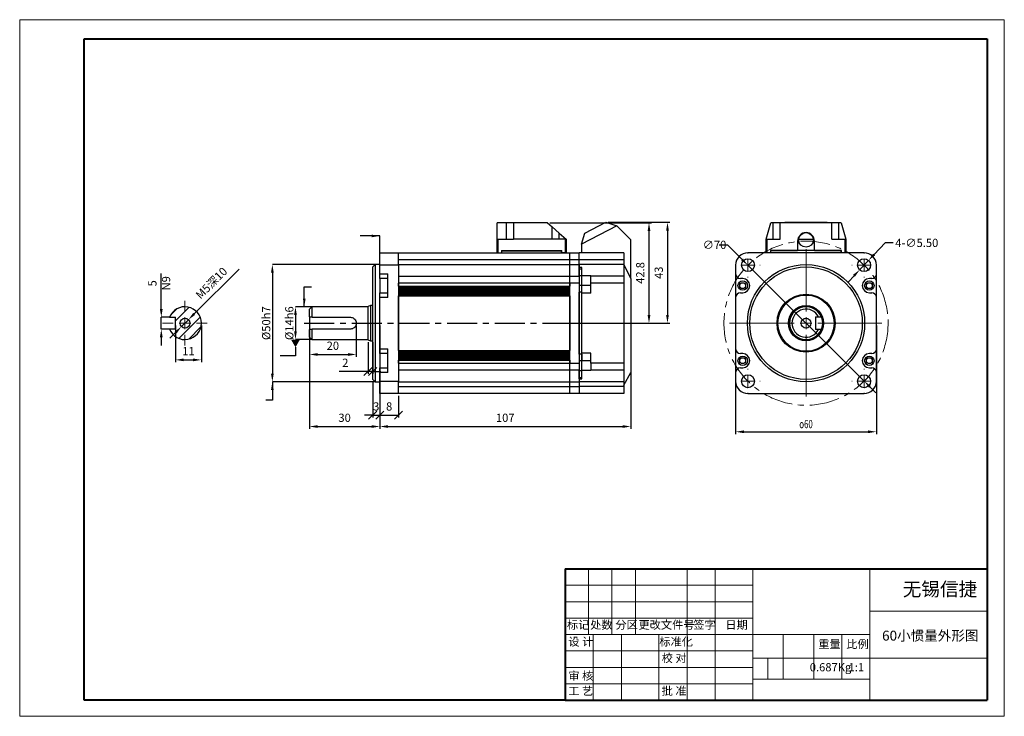
# Model space of a CAD drawing. Units: millimetres. Extents: x -249 to 420, y 0 to 297.
import ezdxf
from ezdxf import colors
from ezdxf.entities.mleader import LeaderData, LeaderLine
from ezdxf.math import Vec2, Vec3

# ---------------------------------------------------------------- set-up
doc = ezdxf.new("R2010")
doc.units = ezdxf.units.MM
doc.header["$PDSIZE"] = -1
doc.linetypes.add('CENTERX2', pattern=[20.32, 12.7, -2.54, 2.54, -2.54])
doc.layers.add('中心线', color=7, linetype='CENTERX2')
doc.layers.add('粗', color=7, linetype='Continuous', lineweight=40)
doc.layers.add('表格', color=7, linetype='Continuous', lineweight=15)
doc.styles.add('SLDTEXTSTYLE0', font='TXT', dxfattribs={"width": 0.7, "bigfont": 'bigfont'})
doc.styles.add('SLDTEXTSTYLE3', font='TXT', dxfattribs={"width": 0.633333, "bigfont": 'bigfont'})
doc.styles.add('SLDTEXTSTYLE4', font='TXT', dxfattribs={"width": 0.7})
doc.dimstyles.new('ISO-25', dxfattribs={"dimtxt": 2.5, "dimasz": 2.5, "dimexe": 1.25, "dimexo": 0.625, "dimtad": 1, "dimtxsty": 'Standard', "dimcen": 2.5, "dimadec": 0, "dimazin": 0, "dimtfac": 1, "dimtmove": 0, "dimatfit": 3, "dimfxl": 1, "dimarcsym": 0})
doc.dimstyles.new('SLDDIMSTYLE0', dxfattribs={"dimtxt": 3.5, "dimasz": 3.5, "dimexe": 0, "dimexo": 0.0625, "dimgap": 0.875, "dimtad": 2, "dimrnd": 1e-09, "dimzin": 12, "dimdsep": 46, "dimtxsty": 'SLDTEXTSTYLE4', "dimsah": 1, "dimcen": 0.09, "dimadec": 0, "dimazin": 3, "dimtol": 1, "dimtm": 0.025, "dimtfac": 1, "dimtdec": 3, "dimtofl": 0, "dimtmove": 0, "dimatfit": 3, "dimfxl": 1, "dimfrac": 2, "dimtolj": 1, "dimarcsym": 0})
doc.dimstyles.new('SLDDIMSTYLE4', dxfattribs={"dimtxt": 3.5, "dimasz": 3.5, "dimexe": 0, "dimexo": 0.0625, "dimgap": 0.875, "dimtad": 2, "dimrnd": 1e-09, "dimzin": 12, "dimdsep": 46, "dimtxsty": 'SLDTEXTSTYLE4', "dimsah": 1, "dimcen": 0.09, "dimadec": 0, "dimazin": 3, "dimtol": 1, "dimtm": 0.011, "dimtfac": 1, "dimtdec": 3, "dimtmove": 0, "dimatfit": 0, "dimfxl": 1, "dimfrac": 2, "dimtolj": 1, "dimarcsym": 0})
doc.dimstyles.new('SLDDIMSTYLE5', dxfattribs={"dimtxt": 3.5, "dimasz": 3.5, "dimexe": 0, "dimexo": 0.0625, "dimgap": 0.875, "dimtad": 0, "dimtih": 1, "dimtoh": 1, "dimrnd": 1e-09, "dimzin": 12, "dimdsep": 46, "dimtxsty": 'SLDTEXTSTYLE4', "dimsah": 1, "dimcen": 0, "dimadec": 0, "dimazin": 3, "dimtfac": 1, "dimtmove": 0, "dimatfit": 3, "dimfxl": 1, "dimfrac": 2, "dimtolj": 1, "dimtzin": 12, "dimarcsym": 0})
doc.dimstyles.new('SLDDIMSTYLE6', dxfattribs={"dimtxt": 3.5, "dimasz": 3.5, "dimexe": 0, "dimexo": 0.0625, "dimgap": 0.875, "dimtad": 0, "dimtih": 1, "dimtoh": 1, "dimrnd": 1e-09, "dimzin": 4, "dimdsep": 46, "dimtxsty": 'SLDTEXTSTYLE4', "dimsah": 1, "dimcen": 0, "dimadec": 0, "dimazin": 1, "dimtfac": 1, "dimtmove": 0, "dimatfit": 3, "dimfxl": 1, "dimfrac": 2, "dimtolj": 1, "dimtzin": 12, "dimarcsym": 0})
doc.dimstyles.new('SLDDIMSTYLE7', dxfattribs={"dimtxt": 3.5, "dimasz": 3.5, "dimexe": 0, "dimexo": 0.0625, "dimgap": 0.875, "dimtad": 2, "dimrnd": 1e-09, "dimzin": 12, "dimdsep": 46, "dimtxsty": 'SLDTEXTSTYLE4', "dimsah": 1, "dimcen": 0.09, "dimadec": 0, "dimazin": 3, "dimtol": 1, "dimtp": -0.012, "dimtm": 0.042, "dimtfac": 0.7, "dimtdec": 3, "dimtmove": 0, "dimatfit": 0, "dimfxl": 1, "dimfrac": 2, "dimtolj": 1, "dimarcsym": 0})

# ---------------------------------------------------------------- blocks, each defined once
blk = doc.blocks.new('_D')
at = {"layer": 'Defpoints', "color": 0, "transparency": 16777216}
for p in [(151.71, 192.61), (107.91, 142.61), (151.71, 142.61)]:
    blk.add_point(p, dxfattribs=at)
at = {"layer": '表格', "color": 0, "lineweight": -2, "transparency": 16777216}
for p, q in [((151.65, 192.61), (107.91, 192.61)), ((107.91, 189.11), (107.91, 146.11)), ((151.65, 142.61), (107.91, 142.61))]:
    blk.add_line(p, q, dxfattribs=at)
at = {"layer": '表格', "color": 0, "transparency": 16777216}
for points in [[(107.33, 189.11), (108.49, 189.11), (107.91, 192.61)], [(107.33, 146.11), (108.49, 146.11), (107.91, 142.61)]]:
    blk.add_solid(points, dxfattribs=at)
at = {"layer": '表格', "color": 0, "transparency": 16777216, "insert": (103.53, 167.61), "char_height": 3.5, "attachment_point": 2, "rotation": 90, "style": 'SLDTEXTSTYLE4'}
blk.add_mtext('\\A1;%%C50h7', dxfattribs=at)
blk = doc.blocks.new('_D_5')
at = {"layer": 'Defpoints', "color": 0, "transparency": 16777216}
for p in [(124.71, 174.61), (117.77, 160.61), (124.71, 160.61)]:
    blk.add_point(p, dxfattribs=at)
at = {"layer": '表格', "color": 0, "lineweight": -2, "transparency": 16777216}
for p, q in [((124.65, 174.61), (117.77, 174.61)), ((117.77, 171.11), (117.77, 164.11)), ((124.65, 160.61), (117.77, 160.61))]:
    blk.add_line(p, q, dxfattribs=at)
at = {"layer": '表格', "color": 0, "transparency": 16777216}
for points in [[(117.18, 171.11), (118.35, 171.11), (117.77, 174.61)], [(117.18, 164.11), (118.35, 164.11), (117.77, 160.61)]]:
    blk.add_solid(points, dxfattribs=at)
at = {"layer": '表格', "color": 0, "transparency": 16777216, "insert": (113.39, 167.61), "char_height": 3.5, "attachment_point": 2, "rotation": 90, "style": 'SLDTEXTSTYLE4'}
blk.add_mtext('\\A1;%%C14h6', dxfattribs=at)
blk = doc.blocks.new('_D_7')
at = {"layer": 'Defpoints', "color": 0, "transparency": 16777216}
for p in [(310.65, 192.31), (360.25, 142.92)]:
    blk.add_point(p, dxfattribs=at)
at = {"layer": '表格', "color": 0, "lineweight": -2, "transparency": 16777216}
for p, q in [((298.41, 201.01), (301.91, 201.01)), ((301.91, 201.01), (308.17, 194.78)), ((360.25, 142.92), (310.65, 192.31)), ((362.73, 140.45), (365.21, 137.98))]:
    blk.add_line(p, q, dxfattribs=at)
at = {"layer": '表格', "color": 0, "transparency": 16777216}
for points in [[(308.58, 195.19), (307.76, 194.37), (310.65, 192.31)], [(363.14, 140.86), (362.32, 140.04), (360.25, 142.92)]]:
    blk.add_solid(points, dxfattribs=at)
at = {"layer": '表格', "color": 0, "transparency": 16777216, "insert": (291.41, 202.76), "char_height": 3.5, "attachment_point": 1, "style": 'SLDTEXTSTYLE4'}
blk.add_mtext('\\A1;∅70', dxfattribs=at)
blk = doc.blocks.new('_D_9')
at = {"layer": 'Defpoints', "color": 0, "transparency": 16777216}
for p in [(362.08, 194.36), (358.31, 190.36)]:
    blk.add_point(p, dxfattribs=at)
at = {"layer": '表格', "color": 0, "lineweight": -2, "transparency": 16777216}
for p, q in [((369.13, 201.85), (364.48, 196.91)), ((372.63, 201.85), (369.13, 201.85)), ((358.31, 190.36), (362.08, 194.36)), ((355.92, 187.81), (353.52, 185.26))]:
    blk.add_line(p, q, dxfattribs=at)
at = {"layer": '表格', "color": 0, "transparency": 16777216}
for points in [[(364.06, 197.31), (364.91, 196.51), (362.08, 194.36)], [(355.49, 188.21), (356.34, 187.41), (358.31, 190.36)]]:
    blk.add_solid(points, dxfattribs=at)
at = {"layer": '表格', "color": 0, "transparency": 16777216, "insert": (373.51, 203.6), "char_height": 3.5, "attachment_point": 1, "style": 'SLDTEXTSTYLE4'}
blk.add_mtext('\\A1;4-∅5.50', dxfattribs=at)
blk = doc.blocks.new('SW_CENTERMARKSYMBOL_0')
at = {"layer": '表格', "color": 0}
for p, q in [((0, 5), (0, 5.25)), ((-5, 0), (-5.25, 0)), ((0, 0), (-2.5, 0)), ((0, 0), (0, 2.5)), ((0, 0), (0, -2.5)), ((0, 0), (2.5, 0)), ((5, 0), (5.25, 0)), ((0, -5), (0, -5.25))]:
    blk.add_line(p, q, dxfattribs=at)
blk = doc.blocks.new('SW_CENTERMARKSYMBOL_1')
at = {"layer": '表格', "color": 0}
for p, q in [((0, 5), (0, 5.25)), ((-5, 0), (-5.25, 0)), ((0, 0), (-2.5, 0)), ((0, 0), (0, 2.5)), ((0, 0), (0, -2.5)), ((0, 0), (2.5, 0)), ((5, 0), (5.25, 0)), ((0, -5), (0, -5.25))]:
    blk.add_line(p, q, dxfattribs=at)
blk = doc.blocks.new('SW_CENTERMARKSYMBOL_2')
at = {"layer": '表格', "color": 0}
for p, q in [((0, 5), (0, 5.25)), ((-5, 0), (-5.25, 0)), ((0, 0), (-2.5, 0)), ((0, 0), (0, 2.5)), ((0, 0), (0, -2.5)), ((0, 0), (2.5, 0)), ((5, 0), (5.25, 0)), ((0, -5), (0, -5.25))]:
    blk.add_line(p, q, dxfattribs=at)
blk = doc.blocks.new('SW_CENTERMARKSYMBOL_3')
at = {"layer": '表格', "color": 0}
for p, q in [((0, 5), (0, 5.25)), ((-5, 0), (-5.25, 0)), ((0, 0), (-2.5, 0)), ((0, 0), (0, 2.5)), ((0, 0), (0, -2.5)), ((0, 0), (2.5, 0)), ((5, 0), (5.25, 0)), ((0, -5), (0, -5.25))]:
    blk.add_line(p, q, dxfattribs=at)
blk = doc.blocks.new('SW_CENTERMARKSYMBOL_4')
at = {"layer": '表格', "color": 0}
for p, q in [((0, 5), (0, 31.56)), ((-5, 0), (-32.59, 0)), ((0, 0), (-2.5, 0)), ((0, 0), (0, 2.5)), ((0, 0), (0, -2.5)), ((0, 0), (2.5, 0)), ((5, 0), (32.39, 0)), ((0, -5), (0, -31.27))]:
    blk.add_line(p, q, dxfattribs=at)
blk = doc.blocks.new('_D_10')
at = {"layer": 'Defpoints', "color": 0, "transparency": 16777216}
for p in [(64.09, 170.11), (60.56, 165.11), (64.09, 165.11)]:
    blk.add_point(p, dxfattribs=at)
at = {"layer": '表格', "color": 0, "lineweight": -2, "transparency": 16777216}
for p, q in [((60.56, 173.61), (60.56, 188.76)), ((64.03, 170.11), (60.56, 170.11)), ((60.56, 165.11), (60.56, 170.11)), ((64.03, 165.11), (60.56, 165.11)), ((60.56, 161.61), (60.56, 158.11))]:
    blk.add_line(p, q, dxfattribs=at)
at = {"layer": '表格', "color": 0, "transparency": 16777216}
for points in [[(59.97, 173.61), (61.14, 173.61), (60.56, 170.11)], [(59.97, 161.61), (61.14, 161.61), (60.56, 165.11)]]:
    blk.add_solid(points, dxfattribs=at)
at = {"layer": '表格', "color": 0, "transparency": 16777216, "insert": (55.01, 184.61), "char_height": 3.5, "attachment_point": 2, "rotation": 90, "style": 'SLDTEXTSTYLE4'}
blk.add_mtext('\\A1;5\\SN9^ ;', dxfattribs=at)
blk = doc.blocks.new('_D_12')
at = {"color": 0, "lineweight": -2, "transparency": 16777216}
for p, q in [((93.72, 190.7), (74.59, 171.57)), ((69.15, 166.13), (72.12, 169.1)), ((66.67, 163.65), (64.2, 161.18))]:
    blk.add_line(p, q, dxfattribs=at)
at = {"color": 0, "transparency": 16777216}
for points in [[(74.18, 171.99), (75, 171.16), (72.12, 169.1)], [(66.26, 164.07), (67.08, 163.24), (69.15, 166.13)]]:
    blk.add_solid(points, dxfattribs=at)
at = {"layer": 'Defpoints', "color": 0, "transparency": 16777216}
for p in [(72.12, 169.1), (69.15, 166.13)]:
    blk.add_point(p, dxfattribs=at)
at = {"color": 0, "transparency": 16777216, "insert": (74.81, 180.06), "char_height": 3.5, "width": 22.6502, "attachment_point": 1, "rotation": 45}
blk.add_mtext('M5{\\fSimSun|b0|i0|c134|p2;深}10', dxfattribs=at)
blk = doc.blocks.new('SW_CENTERMARKSYMBOL_5')
at = {"layer": '表格', "color": 0}
for p, q in [((0, 5), (0, 9.5)), ((-5, 0), (-9.5, 0)), ((0, 0), (-2.5, 0)), ((0, 0), (0, 2.5)), ((0, 0), (0, -2.5)), ((0, 0), (2.5, 0)), ((5, 0), (9.5, 0)), ((0, -5), (0, -9.5))]:
    blk.add_line(p, q, dxfattribs=at)
blk = doc.blocks.new('_DatumFilled')
at = {"color": 0, "linetype": 'ByBlock'}
blk.add_solid([(0, 0.58), (-1, 0), (0, -0.58)], dxfattribs=at)
blk = doc.blocks.new('*D23')
at = {"color": 0, "lineweight": -2, "transparency": 16777216}
for p, q in [((123.71, 166.61), (123.71, 122.54)), ((153.71, 166.61), (153.71, 122.54)), ((127.21, 123.54), (150.21, 123.54))]:
    blk.add_line(p, q, dxfattribs=at)
at = {"color": 0, "transparency": 16777216}
for points in [[(127.21, 124.13), (127.21, 122.96), (123.71, 123.54)], [(150.21, 124.13), (150.21, 122.96), (153.71, 123.54)]]:
    blk.add_solid(points, dxfattribs=at)
at = {"layer": 'Defpoints', "color": 0, "transparency": 16777216}
for p in [(123.71, 167.61), (153.71, 167.61), (153.71, 123.54)]:
    blk.add_point(p, dxfattribs=at)
at = {"color": 0, "transparency": 16777216, "insert": (138.71, 126.82), "char_height": 3.5, "attachment_point": 5}
blk.add_mtext('30', dxfattribs=at)
blk = doc.blocks.new('*D24')
at = {"color": 0, "lineweight": -2, "transparency": 16777216}
for p, q in [((123.71, 166.61), (123.71, 153.27)), ((143.71, 166.61), (143.71, 153.27)), ((127.21, 154.27), (140.21, 154.27))]:
    blk.add_line(p, q, dxfattribs=at)
at = {"color": 0, "transparency": 16777216}
for points in [[(127.21, 154.85), (127.21, 153.68), (123.71, 154.27)], [(140.21, 154.85), (140.21, 153.68), (143.71, 154.27)]]:
    blk.add_solid(points, dxfattribs=at)
at = {"layer": 'Defpoints', "color": 0, "transparency": 16777216}
for p in [(123.71, 167.61), (143.71, 167.61), (143.71, 154.27)]:
    blk.add_point(p, dxfattribs=at)
at = {"color": 0, "transparency": 16777216, "insert": (133.71, 157.54), "char_height": 3.5, "attachment_point": 5}
blk.add_mtext('20', dxfattribs=at)
blk = doc.blocks.new('_Oblique')
at = {"color": 0, "linetype": 'ByBlock', "lineweight": -2}
blk.add_line((-0.5, -0.5), (0.5, 0.5), dxfattribs=at)
blk = doc.blocks.new('*D25')
at = {"color": 0, "lineweight": -2, "transparency": 16777216}
for p, q in [((150.71, 142.61), (150.71, 127.39)), ((153.71, 142.61), (153.71, 127.39)), ((150.71, 128.39), (147.21, 128.39)), ((150.71, 128.39), (153.71, 128.39)), ((153.71, 128.39), (157.21, 128.39))]:
    blk.add_line(p, q, dxfattribs=at)
at = {"layer": 'Defpoints', "color": 0, "transparency": 16777216}
for p in [(150.71, 143.61), (153.71, 143.61), (153.71, 128.39)]:
    blk.add_point(p, dxfattribs=at)
at = {"color": 0, "lineweight": -2, "transparency": 16777216, "xscale": 3.5, "yscale": 3.5, "zscale": 3.5}
blk.add_blockref('_Oblique', (150.71, 128.39), dxfattribs=at)
at = {"color": 0, "lineweight": -2, "transparency": 16777216, "xscale": 3.5, "yscale": 3.5, "zscale": 3.5, "rotation": 180}
blk.add_blockref('_Oblique', (153.71, 128.39), dxfattribs=at)
at = {"color": 0, "transparency": 16777216, "insert": (152.21, 131.66), "char_height": 3.5, "attachment_point": 5}
blk.add_mtext('3', dxfattribs=at)
blk = doc.blocks.new('*D28')
at = {"color": 0, "lineweight": -2, "transparency": 16777216}
for p, q in [((66.63, 166.61), (66.63, 150.96)), ((77.63, 166.61), (77.63, 150.96)), ((70.13, 151.96), (74.13, 151.96))]:
    blk.add_line(p, q, dxfattribs=at)
at = {"color": 0, "transparency": 16777216}
for points in [[(70.13, 152.55), (70.13, 151.38), (66.63, 151.96)], [(74.13, 152.55), (74.13, 151.38), (77.63, 151.96)]]:
    blk.add_solid(points, dxfattribs=at)
at = {"layer": 'Defpoints', "color": 0, "transparency": 16777216}
for p in [(66.63, 167.61), (77.63, 167.61), (77.63, 151.96)]:
    blk.add_point(p, dxfattribs=at)
at = {"color": 0, "transparency": 16777216, "insert": (72.13, 155.24), "char_height": 3.5, "attachment_point": 5}
blk.add_mtext('11', dxfattribs=at)
blk = doc.blocks.new('*D29')
at = {"color": 0, "lineweight": -2, "transparency": 16777216}
for p, q in [((251.04, 210.61), (277.39, 210.61)), ((276.39, 207.11), (276.39, 171.11)), ((251.04, 167.61), (277.39, 167.61))]:
    blk.add_line(p, q, dxfattribs=at)
at = {"color": 0, "transparency": 16777216}
for points in [[(275.8, 207.11), (276.97, 207.11), (276.39, 210.61)], [(275.8, 171.11), (276.97, 171.11), (276.39, 167.61)]]:
    blk.add_solid(points, dxfattribs=at)
at = {"layer": 'Defpoints', "color": 0, "transparency": 16777216}
for p in [(250.04, 210.61), (250.04, 167.61), (276.39, 167.61)]:
    blk.add_point(p, dxfattribs=at)
at = {"color": 0, "transparency": 16777216, "insert": (273.11, 189.11), "char_height": 3.5, "attachment_point": 5, "rotation": 90}
blk.add_mtext('43', dxfattribs=at)
blk = doc.blocks.new('*D30')
at = {"color": 0, "lineweight": -2, "transparency": 16777216}
for p, q in [((226.21, 210.41), (269.5, 210.41)), ((268.5, 206.91), (268.5, 171.11)), ((226.21, 167.61), (269.5, 167.61))]:
    blk.add_line(p, q, dxfattribs=at)
at = {"color": 0, "transparency": 16777216}
for points in [[(267.92, 206.91), (269.09, 206.91), (268.5, 210.41)], [(267.92, 171.11), (269.09, 171.11), (268.5, 167.61)]]:
    blk.add_solid(points, dxfattribs=at)
at = {"layer": 'Defpoints', "color": 0, "transparency": 16777216}
for p in [(225.21, 210.41), (225.21, 167.61), (268.5, 167.61)]:
    blk.add_point(p, dxfattribs=at)
at = {"color": 0, "transparency": 16777216, "insert": (265.23, 189.01), "char_height": 3.5, "attachment_point": 5, "rotation": 90}
blk.add_mtext('42.8', dxfattribs=at)
blk = doc.blocks.new('*D31')
at = {"color": 0, "lineweight": -2, "transparency": 16777216}
for p, q in [((305.45, 166.61), (305.45, 120.3)), ((365.45, 166.61), (365.45, 120.3)), ((308.95, 121.3), (361.95, 121.3))]:
    blk.add_line(p, q, dxfattribs=at)
at = {"color": 0, "transparency": 16777216}
for points in [[(308.95, 121.88), (308.95, 120.72), (305.45, 121.3)], [(361.95, 121.88), (361.95, 120.72), (365.45, 121.3)]]:
    blk.add_solid(points, dxfattribs=at)
at = {"layer": 'Defpoints', "color": 0, "transparency": 16777216}
for p in [(305.45, 167.61), (365.45, 167.61), (365.45, 121.3)]:
    blk.add_point(p, dxfattribs=at)
at = {"color": 0, "transparency": 16777216, "insert": (335.45, 124.59), "char_height": 3.5, "attachment_point": 5}
blk.add_mtext('{\\fGDT|b0|i0|c134|p2;\\W0.7;o\\A0;\\Ftxt|c134;60}', dxfattribs=at)
blk = doc.blocks.new('*D32')
at = {"color": 0, "lineweight": -2, "transparency": 16777216}
for p, q in [((153.71, 136.61), (153.71, 127.39)), ((161.71, 136.61), (161.71, 127.39)), ((153.71, 128.39), (161.71, 128.39))]:
    blk.add_line(p, q, dxfattribs=at)
at = {"layer": 'Defpoints', "color": 0, "transparency": 16777216}
for p in [(153.71, 137.61), (161.71, 137.61), (161.71, 128.39)]:
    blk.add_point(p, dxfattribs=at)
at = {"color": 0, "lineweight": -2, "transparency": 16777216, "xscale": 3.5, "yscale": 3.5, "zscale": 3.5, "rotation": 180}
blk.add_blockref('_Oblique', (153.71, 128.39), dxfattribs=at)
at = {"color": 0, "lineweight": -2, "transparency": 16777216, "xscale": 3.5, "yscale": 3.5, "zscale": 3.5}
blk.add_blockref('_Oblique', (161.71, 128.39), dxfattribs=at)
at = {"color": 0, "transparency": 16777216, "insert": (157.71, 131.66), "char_height": 3.5, "attachment_point": 5}
blk.add_mtext('8', dxfattribs=at)
blk = doc.blocks.new('*D33')
at = {"color": 0, "lineweight": -2, "transparency": 16777216}
for p, q in [((153.71, 166.61), (153.71, 122.54)), ((260.71, 166.61), (260.71, 122.54)), ((157.21, 123.54), (257.21, 123.54))]:
    blk.add_line(p, q, dxfattribs=at)
at = {"color": 0, "transparency": 16777216}
for points in [[(157.21, 124.13), (157.21, 122.96), (153.71, 123.54)], [(257.21, 124.13), (257.21, 122.96), (260.71, 123.54)]]:
    blk.add_solid(points, dxfattribs=at)
at = {"layer": 'Defpoints', "color": 0, "transparency": 16777216}
for p in [(153.71, 167.61), (260.71, 167.61), (260.71, 123.54)]:
    blk.add_point(p, dxfattribs=at)
at = {"color": 0, "transparency": 16777216, "insert": (207.21, 126.82), "char_height": 3.5, "attachment_point": 5}
blk.add_mtext('107', dxfattribs=at)
blk = doc.blocks.new('*D34')
at = {"color": 0, "lineweight": -2, "transparency": 16777216}
for p, q in [((148.71, 159.48), (148.71, 146.01)), ((150.71, 159.48), (150.71, 146.01)), ((148.71, 147.01), (136.33, 147.01)), ((150.71, 147.01), (148.71, 147.01)), ((150.71, 147.01), (154.21, 147.01))]:
    blk.add_line(p, q, dxfattribs=at)
at = {"layer": 'Defpoints', "color": 0, "transparency": 16777216}
for p in [(148.71, 160.48), (150.71, 160.48), (150.71, 147.01)]:
    blk.add_point(p, dxfattribs=at)
at = {"color": 0, "lineweight": -2, "transparency": 16777216, "xscale": 3.5, "yscale": 3.5, "zscale": 3.5}
blk.add_blockref('_Oblique', (148.71, 147.01), dxfattribs=at)
at = {"color": 0, "lineweight": -2, "transparency": 16777216, "xscale": 3.5, "yscale": 3.5, "zscale": 3.5, "rotation": 180}
blk.add_blockref('_Oblique', (150.71, 147.01), dxfattribs=at)
at = {"color": 0, "transparency": 16777216, "insert": (139.02, 150.28), "char_height": 3.5, "attachment_point": 5}
blk.add_mtext('2', dxfattribs=at)

msp = doc.modelspace()

# ---------------------------------------------------------------- hatches: boundary and pattern name
at = {"linetype": 'Continuous', "lineweight": 0}
h = msp.add_hatch(dxfattribs=at)
h.set_pattern_fill('ANSI32', style=0)
h.set_pattern_definition([(45, (14.719, 0), (-6.7352, 6.7352), []), (45, (19.209, 2e-323), (-6.7352, 6.7352), [])])
edge = h.paths.add_edge_path(flags=0)
edge.add_line((66.632, 170.114), (66.632, 165.114))
edge.add_line((66.632, 165.114), (64.094, 165.114))
edge.add_arc((70.632, 167.614), 7, 200.92483, 519.07517)
edge.add_line((64.094, 170.114), (66.632, 170.114))
edge = h.paths.add_edge_path(flags=0)
edge.add_arc((70.632, 167.614), 2.1, 0, 360)

# ---------------------------------------------------------------- linework, layer by layer
at = {"color": 7, "linetype": 'Continuous', "lineweight": 30}
for p, q in [((207.709, 210.414), (203.709, 210.414)), ((203.709, 203.414), (203.709, 210.414)), ((207.709, 203.414), (207.709, 210.414)), ((210.709, 210.414), (207.709, 210.414)), ((210.709, 210.414), (210.709, 203.414)), ((225.209, 210.414), (210.709, 210.414)), ((225.209, 210.414), (227.209, 208.664)), ((241.185, 205.973), (250.043, 210.614)), ((250.043, 210.614), (254.768, 209.138)), ((318.451, 203.414), (320.451, 210.414)), ((321.451, 210.414), (320.451, 210.414)), ((321.451, 203.414), (321.451, 210.414)), ((324.451, 210.414), (321.451, 210.414)), ((324.451, 203.414), (324.451, 210.414)), ((346.451, 210.414), (324.451, 210.414)), ((326.451, 210.614), (344.451, 210.614)), ((326.451, 210.414), (326.451, 210.614)), ((344.451, 210.414), (344.451, 210.614)), ((346.451, 203.414), (346.451, 210.414)), ((349.451, 210.414), (346.451, 210.414)), ((349.451, 203.414), (349.451, 210.414)), ((350.451, 210.414), (349.451, 210.414)), ((350.451, 210.414), (352.451, 203.414)), ((227.209, 203.414), (227.209, 208.664)), ((227.209, 208.664), (230.209, 206.039)), ((230.209, 203.414), (230.209, 206.039)), ((230.209, 206.039), (233.209, 203.414)), ((254.768, 209.138), (239.709, 201.249)), ((239.709, 201.249), (241.185, 205.973)), ((260.709, 203.197), (254.768, 209.138)), ((203.709, 197.614), (203.709, 203.414)), ((203.709, 203.414), (204.009, 203.414)), ((204.009, 203.414), (210.709, 203.414)), ((204.009, 203.414), (204.009, 197.614)), ((227.209, 203.414), (210.709, 203.414)), ((232.909, 203.414), (227.209, 203.414)), ((232.909, 197.614), (232.909, 203.414)), ((232.909, 203.414), (233.209, 203.414)), ((233.209, 203.414), (233.209, 197.614)), ((260.709, 186.588), (260.709, 203.197)), ((318.451, 197.614), (318.451, 203.414)), ((318.751, 203.414), (318.451, 203.414)), ((318.751, 203.414), (318.751, 197.614)), ((318.751, 203.414), (324.451, 203.414)), ((331.851, 202.614), (331.851, 198.414)), ((332.362, 203.381), (338.539, 203.381)), ((339.051, 198.414), (339.051, 202.614)), ((346.451, 203.414), (352.151, 203.414)), ((352.151, 197.614), (352.151, 203.414)), ((352.151, 203.414), (352.451, 203.414)), ((352.451, 203.414), (352.451, 197.614)), ((153.709, 197.614), (161.709, 197.614)), ((153.709, 192.364), (153.709, 197.614)), ((161.709, 192.364), (161.709, 197.614)), ((161.709, 197.614), (234.709, 197.614)), ((204.009, 197.614), (205.709, 197.614)), ((205.609, 198.614), (205.609, 197.614)), ((205.609, 198.614), (231.309, 198.614)), ((205.609, 197.614), (231.309, 197.614)), ((205.709, 198.414), (231.209, 198.414)), ((205.709, 197.614), (205.709, 198.414)), ((231.209, 197.614), (231.209, 198.414)), ((232.909, 197.614), (231.209, 197.614)), ((231.309, 197.614), (231.309, 198.614)), ((234.709, 197.614), (238.709, 197.614)), ((234.709, 194.614), (234.709, 197.614)), ((257.709, 197.614), (238.709, 197.614)), ((238.709, 194.614), (238.709, 197.614)), ((239.709, 201.249), (239.709, 197.614)), ((257.709, 197.614), (257.709, 194.614)), ((360.201, 197.614), (310.701, 197.614)), ((320.351, 198.614), (320.351, 197.614)), ((350.551, 198.614), (320.351, 198.614)), ((331.851, 198.414), (320.451, 198.414)), ((320.451, 197.614), (320.451, 198.414)), ((350.451, 198.414), (339.051, 198.414)), ((350.451, 197.614), (350.451, 198.414)), ((350.551, 197.614), (350.551, 198.614)), ((234.709, 194.614), (161.709, 194.614)), ((238.709, 194.614), (234.709, 194.614)), ((234.709, 192.614), (234.709, 194.614)), ((257.709, 194.614), (238.709, 194.614)), ((238.709, 192.614), (238.709, 194.614)), ((257.709, 194.614), (257.709, 192.614)), ((151.709, 192.614), (150.709, 191.614)), ((150.709, 167.614), (150.709, 191.614)), ((153.709, 192.614), (151.709, 192.614)), ((151.709, 192.614), (151.709, 167.614)), ((161.709, 192.364), (153.709, 192.364)), ((153.709, 188.614), (153.709, 192.364)), ((161.709, 192.614), (234.709, 192.614)), ((161.709, 192.364), (161.709, 142.864)), ((234.709, 192.614), (238.709, 192.614)), ((234.709, 187.614), (234.709, 192.614)), ((238.709, 190.814), (238.709, 192.614)), ((257.709, 192.614), (238.709, 192.614)), ((238.709, 192.614), (238.709, 187.614)), ((239.909, 191.364), (238.709, 191.364)), ((238.709, 187.949), (238.709, 191.364)), ((238.709, 190.814), (239.709, 190.814)), ((239.709, 190.814), (239.709, 187.773)), ((239.909, 187.949), (239.909, 191.364)), ((257.709, 192.614), (257.709, 187.614)), ((257.709, 192.539), (260.709, 186.588)), ((305.451, 192.364), (305.451, 188.614)), ((365.451, 188.614), (365.451, 192.364)), ((153.709, 188.614), (157.209, 188.614)), ((153.709, 186.614), (153.709, 188.614)), ((157.209, 186.614), (153.709, 186.614)), ((153.709, 186.614), (153.709, 180.614)), ((157.209, 178.614), (157.209, 188.614)), ((161.709, 187.614), (234.709, 187.614)), ((234.709, 187.614), (238.709, 187.614)), ((234.709, 184.614), (234.709, 187.614)), ((238.709, 187.949), (239.909, 187.949)), ((238.709, 187.614), (238.709, 184.614)), ((243.709, 187.773), (239.709, 187.773)), ((239.709, 187.773), (239.709, 183.614)), ((243.709, 187.614), (243.709, 187.773)), ((257.709, 187.614), (243.709, 187.614)), ((243.709, 184.614), (243.709, 187.614)), ((257.709, 187.614), (257.709, 184.614)), ((260.709, 186.588), (260.709, 146.614)), ((305.451, 188.614), (305.451, 178.614)), ((308.451, 186.614), (307.451, 186.614)), ((363.451, 186.614), (362.451, 186.614)), ((365.451, 178.614), (365.451, 188.614)), ((153.709, 180.614), (157.209, 180.614)), ((153.709, 178.614), (153.709, 180.614)), ((234.709, 184.614), (161.709, 184.614)), ((161.709, 183.414), (161.709, 184.614)), ((161.709, 183.414), (234.709, 183.414)), ((161.709, 183.264), (234.709, 183.264)), ((161.709, 182.964), (234.709, 182.964)), ((161.709, 182.664), (234.709, 182.664)), ((161.709, 182.364), (234.709, 182.364)), ((161.709, 182.064), (234.709, 182.064)), ((161.709, 181.764), (234.709, 181.764)), ((161.709, 181.464), (234.709, 181.464)), ((161.709, 181.164), (234.709, 181.164)), ((161.709, 180.864), (234.709, 180.864)), ((161.709, 180.564), (234.709, 180.564)), ((238.709, 184.614), (234.709, 184.614)), ((234.709, 150.614), (234.709, 184.614)), ((234.709, 184.614), (234.709, 183.414)), ((238.709, 184.614), (238.709, 150.614)), ((238.709, 154.414), (238.709, 180.814)), ((239.909, 180.814), (238.709, 180.814)), ((243.709, 183.614), (239.709, 183.614)), ((239.709, 183.614), (239.709, 180.95)), ((239.909, 180.814), (239.909, 180.95)), ((239.909, 154.414), (239.909, 180.814)), ((257.709, 184.614), (243.709, 184.614)), ((243.709, 180.364), (243.709, 184.614)), ((257.709, 184.614), (257.709, 150.614)), ((307.451, 180.614), (308.451, 180.614)), ((362.451, 180.614), (363.451, 180.614)), ((157.209, 178.614), (153.709, 178.614)), ((153.709, 156.614), (153.709, 178.614)), ((161.709, 180.264), (234.709, 180.264)), ((161.709, 179.964), (234.709, 179.964)), ((161.709, 179.664), (234.709, 179.664)), ((161.709, 179.364), (234.709, 179.364)), ((161.709, 179.214), (234.709, 179.214)), ((161.709, 156.014), (161.709, 179.214)), ((234.709, 179.214), (234.709, 156.014)), ((243.709, 180.364), (239.709, 180.364)), ((239.709, 180.364), (239.709, 154.864)), ((305.451, 178.614), (305.451, 156.614)), ((365.451, 156.614), (365.451, 178.614)), ((124.709, 174.614), (123.709, 173.614)), ((123.709, 170.314), (123.709, 173.614)), ((148.709, 174.614), (124.709, 174.614)), ((124.709, 174.614), (124.709, 170.306)), ((149.709, 175.114), (148.709, 174.75)), ((148.709, 160.478), (148.709, 174.75)), ((150.709, 175.114), (149.709, 175.114)), ((149.709, 175.114), (149.709, 160.114)), ((333.944, 174.91), (333.968, 174.966)), ((64.094, 170.114), (66.632, 170.114)), ((66.632, 165.114), (66.632, 170.114)), ((123.709, 170.314), (123.711, 170.312)), ((123.709, 170.314), (123.709, 164.914)), ((123.909, 170.114), (123.711, 170.312)), ((123.711, 170.312), (124.709, 170.306)), ((124.927, 170.114), (123.909, 170.114)), ((124.709, 170.306), (124.927, 170.114)), ((124.927, 170.114), (141.209, 170.114)), ((339.451, 170.314), (340.809, 170.314)), ((339.451, 170.314), (339.451, 164.914)), ((340.875, 170.114), (339.451, 170.114)), ((340.809, 170.314), (340.813, 170.312)), ((340.813, 170.312), (341.912, 170.306)), ((340.875, 170.114), (340.813, 170.312)), ((341.989, 170.114), (340.875, 170.114)), ((341.912, 170.306), (341.989, 170.114)), ((66.632, 165.114), (64.094, 165.114)), ((123.711, 164.916), (123.709, 164.914)), ((123.709, 161.614), (123.709, 164.914)), ((123.909, 165.114), (123.711, 164.916)), ((124.709, 164.921), (123.711, 164.916)), ((123.909, 165.114), (124.927, 165.114)), ((124.927, 165.114), (124.709, 164.921)), ((124.709, 164.921), (124.709, 160.614)), ((141.209, 165.114), (124.927, 165.114)), ((150.709, 143.614), (150.709, 167.614)), ((151.709, 167.614), (151.709, 142.614)), ((339.451, 165.114), (340.875, 165.114)), ((340.809, 164.914), (339.451, 164.914)), ((340.813, 164.916), (340.809, 164.914)), ((340.875, 165.114), (340.813, 164.916)), ((341.912, 164.921), (340.813, 164.916)), ((340.875, 165.114), (341.989, 165.114)), ((341.989, 165.114), (341.912, 164.921)), ((123.709, 161.614), (124.709, 160.614)), ((124.709, 160.614), (148.709, 160.614)), ((148.709, 160.478), (149.709, 160.114)), ((149.709, 160.114), (150.709, 160.114)), ((153.709, 156.614), (157.209, 156.614)), ((153.709, 154.614), (153.709, 156.614)), ((157.209, 146.614), (157.209, 156.614)), ((161.709, 156.014), (234.709, 156.014)), ((161.709, 155.864), (234.709, 155.864)), ((161.709, 155.564), (234.709, 155.564)), ((305.451, 156.614), (305.451, 146.614)), ((365.451, 146.614), (365.451, 156.614)), ((157.209, 154.614), (153.709, 154.614)), ((153.709, 154.614), (153.709, 148.614)), ((161.709, 155.264), (234.709, 155.264)), ((161.709, 154.964), (234.709, 154.964)), ((161.709, 154.664), (234.709, 154.664)), ((161.709, 154.364), (234.709, 154.364)), ((161.709, 154.064), (234.709, 154.064)), ((161.709, 153.764), (234.709, 153.764)), ((161.709, 153.464), (234.709, 153.464)), ((161.709, 153.164), (234.709, 153.164)), ((161.709, 152.864), (234.709, 152.864)), ((161.709, 152.564), (234.709, 152.564)), ((161.709, 152.264), (234.709, 152.264)), ((161.709, 151.964), (234.709, 151.964)), ((161.709, 151.814), (234.709, 151.814)), ((161.709, 150.614), (161.709, 151.814)), ((234.709, 151.814), (234.709, 150.614)), ((239.909, 154.414), (238.709, 154.414)), ((243.709, 154.864), (239.709, 154.864)), ((239.709, 154.278), (239.709, 151.614)), ((243.709, 151.614), (239.709, 151.614)), ((239.709, 151.614), (239.709, 147.455)), ((239.909, 154.414), (239.909, 151.614)), ((243.709, 150.614), (243.709, 154.864)), ((308.451, 154.614), (307.451, 154.614)), ((363.451, 154.614), (362.451, 154.614)), ((153.709, 148.614), (157.209, 148.614)), ((153.709, 146.614), (153.709, 148.614)), ((161.709, 150.614), (234.709, 150.614)), ((234.709, 147.614), (161.709, 147.614)), ((234.709, 150.614), (238.709, 150.614)), ((234.709, 147.614), (234.709, 150.614)), ((238.709, 147.614), (234.709, 147.614)), ((234.709, 142.614), (234.709, 147.614)), ((238.709, 150.614), (238.709, 147.614)), ((238.709, 147.614), (238.709, 142.614)), ((239.909, 147.279), (238.709, 147.279)), ((238.709, 143.864), (238.709, 147.279)), ((243.709, 147.455), (239.709, 147.455)), ((239.709, 147.455), (239.709, 144.414)), ((239.909, 143.864), (239.909, 147.279)), ((243.709, 150.614), (243.709, 147.614)), ((257.709, 150.614), (243.709, 150.614)), ((257.709, 147.614), (243.709, 147.614)), ((243.709, 147.614), (243.709, 147.455)), ((257.709, 150.614), (257.709, 147.614)), ((257.709, 147.614), (257.709, 142.614)), ((307.451, 148.614), (308.451, 148.614)), ((362.451, 148.614), (363.451, 148.614)), ((150.709, 143.614), (151.709, 142.614)), ((157.209, 146.614), (153.709, 146.614)), ((153.709, 142.864), (153.709, 146.614)), ((153.709, 142.864), (161.709, 142.864)), ((153.709, 137.614), (153.709, 142.864)), ((161.709, 137.614), (161.709, 142.864)), ((238.709, 144.414), (238.709, 142.614)), ((238.709, 144.414), (239.709, 144.414)), ((238.709, 143.864), (239.909, 143.864)), ((257.709, 141.114), (260.709, 146.614)), ((305.451, 146.614), (305.451, 142.864)), ((365.451, 142.864), (365.451, 146.614)), ((151.709, 142.614), (153.709, 142.614)), ((161.709, 142.614), (234.709, 142.614)), ((161.709, 140.614), (234.709, 140.614)), ((234.709, 142.614), (238.709, 142.614)), ((234.709, 140.614), (234.709, 142.614)), ((234.709, 140.614), (238.709, 140.614)), ((234.709, 137.614), (234.709, 140.614)), ((257.709, 142.614), (238.709, 142.614)), ((238.709, 142.614), (238.709, 140.614)), ((257.709, 140.614), (238.709, 140.614)), ((238.709, 140.614), (238.709, 137.614)), ((257.709, 142.614), (257.709, 140.614)), ((257.709, 140.614), (257.709, 137.614)), ((161.709, 137.614), (153.709, 137.614)), ((234.709, 137.614), (161.709, 137.614)), ((238.709, 137.614), (234.709, 137.614)), ((257.709, 137.614), (238.709, 137.614)), ((310.701, 137.614), (360.201, 137.614))]:
    msp.add_line(p, q, dxfattribs=at)
msp.add_line((153.709, 197.614), (153.709, 204.795))
at = {"color": 8, "linetype": 'Continuous', "lineweight": 30}
for p, q in [((239.709, 183.614), (238.709, 183.614)), ((239.709, 151.614), (238.709, 151.614))]:
    msp.add_line(p, q, dxfattribs=at)
at = {"color": 179, "linetype": 'Continuous', "lineweight": 15}
for p, q in [((312.719, 62.855), (312.719, 6.855)), ((362.719, 62.855), (362.719, 6.855)), ((312.719, 55.855), (232.719, 55.855)), ((312.719, 48.855), (232.719, 48.855)), ((362.719, 44.855), (412.719, 44.855)), ((312.719, 41.855), (232.719, 41.855)), ((312.719, 34.855), (232.719, 34.855)), ((272.719, 34.855), (272.719, 6.855)), ((312.719, 34.855), (362.719, 34.855)), ((338.719, 24.855), (338.719, 34.855)), ((350.719, 24.855), (350.719, 34.855)), ((312.719, 27.855), (232.719, 27.855)), ((362.719, 24.855), (312.719, 24.855)), ((338.719, 15.855), (338.719, 24.855)), ((350.719, 24.855), (350.719, 15.855)), ((362.719, 24.855), (412.719, 24.855)), ((312.719, 20.855), (232.719, 20.855)), ((312.719, 13.855), (232.719, 13.855)), ((312.719, 15.855), (362.719, 15.855))]:
    msp.add_line(p, q, dxfattribs=at)
at = {"color": 7, "linetype": 'Continuous', "lineweight": 30}
for centre, radius in [((335.451, 203.114), 3.1), ((310.702, 192.363), 2.75), ((360.2, 192.363), 2.75), ((335.451, 167.614), 25), ((335.451, 167.614), 24), ((308.451, 183.614), 2), ((308.451, 183.614), 1.25), ((362.451, 183.614), 2), ((362.451, 183.614), 1.25), ((335.451, 167.614), 12.364), ((335.451, 167.614), 12), ((335.451, 167.614), 7.5), ((335.451, 167.614), 7.45), ((335.451, 167.614), 7.136), ((70.632, 167.614), 2.1), ((335.451, 167.614), 2.1), ((308.451, 151.614), 2), ((308.451, 151.614), 1.25), ((362.451, 151.614), 2), ((362.451, 151.614), 1.25), ((310.702, 142.865), 2.75), ((360.2, 142.865), 2.75)]:
    msp.add_circle(centre, radius, dxfattribs=at)
for centre, radius, start, end in [((335.451, 202.614), 3.6, 0, 180), ((310.701, 192.364), 5.25, 90, 180), ((360.201, 192.364), 5.25, 0, 90), ((307.451, 188.614), 2, 180, 270), ((308.451, 183.614), 3, 270, 90), ((362.451, 183.614), 3, 90, 270), ((363.451, 188.614), 2, 270, 0), ((307.451, 178.614), 2, 90, 180), ((363.451, 178.614), 2, 0, 90), ((70.632, 167.614), 7, 200.92483, 159.07517), ((335.451, 167.614), 7, 22.62113, 337.37887), ((335.451, 167.614), 6, 26.74368, 333.25632), ((307.451, 156.614), 2, 180, 270), ((363.451, 156.614), 2, 270, 0), ((308.451, 151.614), 3, 270, 90), ((362.451, 151.614), 3, 90, 270), ((307.451, 146.614), 2, 90, 180), ((363.451, 146.614), 2, 0, 90), ((310.701, 142.864), 5.25, 180, 270), ((360.201, 142.864), 5.25, 270, 0)]:
    msp.add_arc(centre, radius, start, end, dxfattribs=at)
for points in [[(141.209, 170.114), (141.48, 170.088), (142.021, 170.037), (142.749, 169.636), (143.326, 169.033), (143.677, 168.252), (143.746, 167.407), (143.545, 166.609), (143.106, 165.917), (142.453, 165.392), (141.774, 165.142), (141.347, 165.121), (141.209, 165.114)], [(341.989, 170.114), (341.999, 170.088), (342.02, 170.037), (342.159, 169.636), (342.318, 169.033), (342.439, 168.252), (342.464, 167.407), (342.392, 166.609), (342.252, 165.917), (342.094, 165.392), (342, 165.142), (341.992, 165.121), (341.989, 165.114)]]:
    msp.add_open_spline(points, degree=3, knots=[0, 0, 0, 0, 0.1026233, 0.2050817, 0.3117457, 0.4215938, 0.5270689, 0.627839, 0.730068, 0.8377703, 0.9473881, 1, 1, 1, 1], dxfattribs=at)
at = {"layer": '中心线'}
msp.add_line((121.514, 167.614), (263.423, 167.614), dxfattribs=at)
at = {"layer": '粗'}
for p, q in [((27.719, 288.855), (412.719, 288.855)), ((27.719, 6.855), (27.719, 288.855)), ((412.719, 288.855), (412.719, 6.855)), ((232.719, 62.855), (412.719, 62.855)), ((232.719, 62.855), (232.719, 6.855)), ((232.719, 6.855), (27.719, 6.855)), ((232.719, 6.855), (412.719, 6.855))]:
    msp.add_line(p, q, dxfattribs=at)
at = {"layer": '表格', "lineweight": 15}
for p, q in [((0.177, 297), (6.169, 297)), ((0.177, 0), (0.177, 297)), ((6.169, 297), (420, 297)), ((420, 297), (420, 289.978)), ((420, 289.978), (420, 0)), ((242.719, 62.855), (242.719, 34.855)), ((252.719, 62.855), (252.719, 34.855)), ((262.719, 62.855), (262.719, 34.855)), ((284.719, 62.855), (284.719, 34.855)), ((296.719, 62.855), (296.719, 34.855)), ((244.719, 34.855), (244.719, 6.855)), ((256.719, 34.855), (256.719, 6.855)), ((284.719, 34.855), (284.719, 6.855)), ((296.719, 34.855), (296.719, 6.855)), ((325.719, 34.855), (325.719, 15.855)), ((319.219, 24.855), (319.219, 15.855)), ((420, 0), (0.177, 0))]:
    msp.add_line(p, q, dxfattribs=at)
at = {"layer": '表格', "linetype": 'CENTERX2'}
msp.add_circle((335.451, 167.614), 35, dxfattribs=at)

# ---------------------------------------------------------------- block references
at = {"layer": '表格'}
for name, p in [('SW_CENTERMARKSYMBOL_4', (335.451, 167.614)), ('SW_CENTERMARKSYMBOL_0', (310.702, 192.363)), ('SW_CENTERMARKSYMBOL_1', (360.2, 192.363)), ('SW_CENTERMARKSYMBOL_5', (70.632, 167.614)), ('SW_CENTERMARKSYMBOL_3', (310.702, 142.865)), ('SW_CENTERMARKSYMBOL_2', (360.2, 142.865))]:
    msp.add_blockref(name, p, dxfattribs=at)

# ---------------------------------------------------------------- texts
at = {"color": 7, "linetype": 'Continuous', "lineweight": 0, "char_height": 3.5, "attachment_point": 1}
for s, insert, style in [('标记', (233.52, 40.768), 'SLDTEXTSTYLE0'), ('处数', (243.426, 40.768), 'SLDTEXTSTYLE0'), ('分区', (254.152, 40.768), 'SLDTEXTSTYLE0'), ('更改文件号', (264.023, 40.768), 'SLDTEXTSTYLE0'), ('签字', (287.366, 40.768), 'SLDTEXTSTYLE0'), ('日期', (301.074, 40.768), 'SLDTEXTSTYLE0'), ('设 计', (234.103, 33.586), 'SLDTEXTSTYLE3'), ('标准化', (272.893, 33.586), 'SLDTEXTSTYLE0'), ('重量', (340.677, 32.538), 'SLDTEXTSTYLE0'), ('比例', (352.619, 32.538), 'SLDTEXTSTYLE0'), ('校 对', (273.912, 26.564), 'SLDTEXTSTYLE3'), ('审 核', (234.103, 19.029), 'SLDTEXTSTYLE3'), ('工 艺', (234.081, 12.569), 'SLDTEXTSTYLE3'), ('批 准', (273.912, 12.62), 'SLDTEXTSTYLE3')]:
    msp.add_mtext(s, dxfattribs=dict(at, insert=insert, style=style))
at = {"layer": '表格'}
for s, insert, char_height, attachment_point, style in [('无锡信捷', (376.663, 57.119), 5.8208, 1, 'SLDTEXTSTYLE0'), ('60小惯量外形图', (388.416, 36.505), 4.2333, 2, 'SLDTEXTSTYLE0'), ('0.687Kg', (345.903, 22.668), 3.5, 2, 'SLDTEXTSTYLE4'), ('1:1', (356.918, 22.668), 3.5, 2, 'SLDTEXTSTYLE4')]:
    msp.add_mtext(s, dxfattribs=dict(at, insert=insert, char_height=char_height, attachment_point=attachment_point, style=style))

# ---------------------------------------------------------------- dimensions: what is measured, and where the dimension line sits
for base, p1, p2, text, picture, middle in [((268.504, 167.614), (225.209, 210.414), (225.209, 167.614), '42.8', '*D30', (268.504, 189.014)), ((276.387, 167.614), (250.043, 210.614), (250.043, 167.614), '43', '*D29', (276.387, 189.114))]:
    dim = msp.add_linear_dim(base=base, p1=p1, p2=p2, angle=90, text=text, dimstyle='ISO-25', override={"dimtxt": 3.5, "dimasz": 3.5, "dimexe": 1, "dimexo": 1, "dimgap": 1.524, "dimzin": 0, "dimadec": 2, "dimtzin": 0})
    dim.commit()
    dim.dimension.update_dxf_attribs({"geometry": picture, "text_midpoint": middle, "dimtype": 160})
dim = msp.add_diameter_dim_2p(p1=(69.147, 166.129), p2=(72.117, 169.099), text='M5{\\fSimSun|b0|i0|c134|p2;深}10', dimstyle='ISO-25', override={"dimtxt": 3.5, "dimasz": 3.5, "dimexe": 1, "dimexo": 1, "dimgap": 1.524, "dimzin": 0, "dimadec": 2, "dimtzin": 0})
dim.commit()
dim.dimension.update_dxf_attribs({"geometry": '_D_12', "text_midpoint": (86.954, 183.935), "dimtype": 163})
for base, p1, p2, text, override, picture, middle in [((77.632, 151.963), (66.632, 167.614), (77.632, 167.614), '11', {"dimtxt": 3.5, "dimasz": 3.5, "dimexe": 1, "dimexo": 1, "dimgap": 1.524, "dimzin": 0, "dimadec": 2, "dimtzin": 0}, '*D28', (72.132, 155.237)), ((153.709, 123.543), (123.709, 167.614), (153.709, 167.614), '30', {"dimtxt": 3.5, "dimasz": 3.5, "dimexe": 1, "dimexo": 1, "dimgap": 1.524, "dimtih": 1, "dimtoh": 1, "dimzin": 0, "dimadec": 2, "dimtzin": 0}, '*D23', (138.709, 126.817)), ((260.709, 123.543), (153.709, 167.614), (260.709, 167.614), '107', {"dimtxt": 3.5, "dimasz": 3.5, "dimexe": 1, "dimexo": 1, "dimgap": 1.524, "dimzin": 0, "dimadec": 2, "dimtzin": 0}, '*D33', (207.209, 126.817)), ((365.451, 121.299), (305.451, 167.614), (365.451, 167.614), '{\\fGDT|b0|i0|c134|p2;\\W0.7;o\\A0;\\Ftxt|c134;60}', {"dimtxt": 3.5, "dimasz": 3.5, "dimexe": 1, "dimexo": 1, "dimgap": 1.524, "dimzin": 0, "dimadec": 2, "dimtzin": 0}, '*D31', (335.451, 124.592)), ((161.709, 128.387), (153.709, 137.614), (161.709, 137.614), '8', {"dimtxt": 3.5, "dimasz": 3.5, "dimexe": 1, "dimexo": 1, "dimgap": 1.524, "dimzin": 0, "dimblk1": 'Oblique', "dimblk2": 'Oblique', "dimsah": 1, "dimadec": 2, "dimtzin": 0}, '*D32', (157.709, 131.661))]:
    dim = msp.add_linear_dim(base=base, p1=p1, p2=p2, text=text, dimstyle='ISO-25', override=override)
    dim.commit()
    dim.dimension.update_dxf_attribs({"geometry": picture, "text_midpoint": middle})
for base, p1, p2, text, override, picture, middle in [((143.709, 154.267), (123.709, 167.612), (143.709, 167.612), '20', {"dimtxt": 3.5, "dimasz": 3.5, "dimexe": 1, "dimexo": 1, "dimgap": 1.524, "dimzin": 0, "dimadec": 2, "dimtzin": 0}, '*D24', (133.709, 154.267)), ((150.709, 147.009), (148.709, 160.478), (150.709, 160.478), '2', {"dimtxt": 3.5, "dimasz": 3.5, "dimexe": 1, "dimexo": 1, "dimgap": 1.524, "dimzin": 0, "dimblk1": 'Oblique', "dimblk2": 'Oblique', "dimsah": 1, "dimadec": 2, "dimtzin": 0}, '*D34', (139.018, 147.009)), ((153.709, 128.387), (150.709, 143.614), (153.709, 143.614), '3', {"dimtxt": 3.5, "dimasz": 3.5, "dimexe": 1, "dimexo": 1, "dimgap": 1.524, "dimzin": 0, "dimblk1": 'Oblique', "dimblk2": 'Oblique', "dimsah": 1, "dimadec": 2, "dimtzin": 0}, '*D25', (152.209, 128.387))]:
    dim = msp.add_linear_dim(base=base, p1=p1, p2=p2, text=text, dimstyle='ISO-25', override=override)
    dim.commit()
    dim.dimension.update_dxf_attribs({"geometry": picture, "text_midpoint": middle, "dimtype": 160})
dim = msp.add_diameter_dim_2p(p1=(360.253, 142.919), p2=(310.649, 192.309), dimstyle='SLDDIMSTYLE5', dxfattribs=at)
dim.commit()
dim.dimension.update_dxf_attribs({"geometry": '_D_7', "text_midpoint": (294.475, 201.008), "dimtype": 163})
dim = msp.add_diameter_dim_2p(p1=(358.315, 190.36), p2=(362.085, 194.365), text='4-<>', dimstyle='SLDDIMSTYLE6', dxfattribs=at)
dim.commit()
dim.dimension.update_dxf_attribs({"geometry": '_D_9', "text_midpoint": (380.653, 201.851), "dimtype": 163})
for base, p1, p2, text, dimstyle, picture, middle in [((60.556, 165.114), (64.094, 170.114), (64.094, 165.114), '5\\SN9^ ;', 'SLDDIMSTYLE7', '_D_10', (60.556, 184.614)), ((107.909, 142.614), (151.709, 192.614), (151.709, 142.614), '%%C50h7', 'SLDDIMSTYLE0', '_D', (107.909, 167.614)), ((117.768, 160.614), (124.709, 174.614), (124.709, 160.614), '%%C14h6', 'SLDDIMSTYLE4', '_D_5', (117.768, 167.614))]:
    dim = msp.add_linear_dim(base=base, p1=p1, p2=p2, angle=90, text=text, dimstyle=dimstyle, dxfattribs=at)
    dim.commit()
    dim.dimension.update_dxf_attribs({"geometry": picture, "text_midpoint": middle, "dimtype": 160})

# ---------------------------------------------------------------- leaders
for points in [[(153.709, 204.795), (145.379, 204.795)], [(121.518, 174.614), (121.518, 183.135), (124.644, 183.135)], [(107.909, 142.614), (107.909, 134.849), (105.115, 134.849)]]:
    msp.add_leader(points, dimstyle='ISO-25', override={"dimtxt": 3.5, "dimasz": 3.5, "dimexe": 1, "dimexo": 1, "dimgap": 1.524, "dimtad": 0, "dimzin": 0, "dimadec": 2, "dimtzin": 0})
ml = msp.add_multileader_mtext('Standard', dxfattribs=at)
ml.set_content('', color=256)
ml.set_leader_properties()
ml.set_arrow_properties(name='DATUMFILLED')
ml.build(insert=Vec2(0, 0))
ml.multileader.update_dxf_attribs({"text_attachment_direction": 1, "text_right_attachment_type": 6, "arrow_head_size": 3.28})
ctx = ml.context
ctx.base_point, ctx.char_height, ctx.arrow_head_size, ctx.landing_gap_size, ctx.plane_origin = Vec3(117.768, 147.147), 3.28, 3.28, 1.64, Vec3(117.768, 160.243)
ctx.right_attachment, ctx.text_align_type = 6, 1
notes = []
notes.append((ctx, [(0, (1, 1, 0), (117.768, 153.707), (-1, 0), 6.56, [(0, [(117.768, 160.614)], 0, [])])]))
ctx.mtext.insert, ctx.mtext.alignment, ctx.mtext.flow_direction = Vec3(117.768, 152.067), 2, 5
for ctx, leaders in notes:
    for number, flags, end, landing, length, lines in leaders:
        leader = LeaderData()
        leader.index, (leader.has_last_leader_line, leader.has_dogleg_vector, leader.attachment_direction) = number, flags
        leader.last_leader_point, leader.dogleg_vector, leader.dogleg_length = Vec3(end), Vec3(landing), length
        for number, points, colour, breaks in lines:
            line = LeaderLine()
            line.index, line.vertices, line.color, line.breaks = number, Vec3.list(points), colors.encode_raw_color(colour), breaks
            leader.lines.append(line)
        ctx.leaders.append(leader)

doc.saveas('drawing.dxf')
